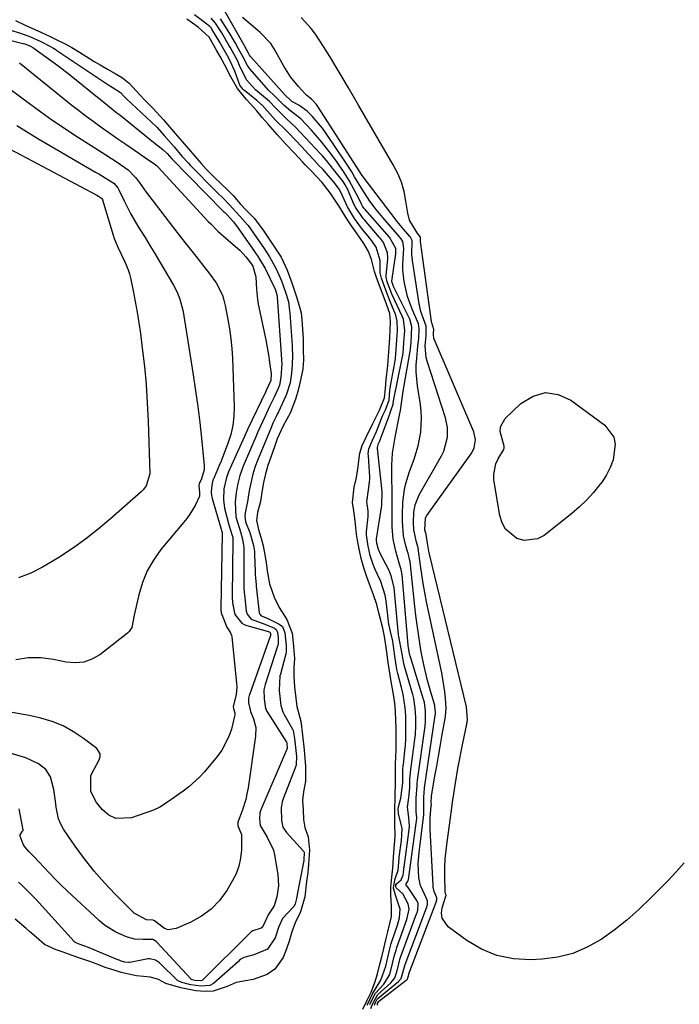
# Model space of a CAD drawing. Units: inches. Extents: x 1890270 to 1895461, y 459005 to 464355.
# Drawn here: x 1893158 to 1893363, y 459458 to 459764 of the extents above; entities that cross this region are included whole.
import ezdxf

# ---------------------------------------------------------------- set-up
doc = ezdxf.new("R2010")
doc.units = ezdxf.units.IN
doc.header["$MEASUREMENT"] = 0
doc.layers.add('7', color=7, linetype='Continuous')
doc.layers.add('8', color=7, linetype='Continuous')

msp = doc.modelspace()

# ---------------------------------------------------------------- linework, layer by layer
at = {"layer": '7', "color": 18}
for points in [[(1893268.51, 459457.88, 1726), (1893268.8, 459458.54, 1726), (1893269.4, 459459.74, 1726), (1893269.55, 459459.94, 1726), (1893269.63, 459460.02, 1726), (1893269.72, 459460.11, 1726), (1893275.98, 459465.26, 1726), (1893276.84, 459466.23, 1726), (1893277.82, 459469.81, 1726), (1893277.93, 459470.17, 1726), (1893277.99, 459470.34, 1726), (1893278.05, 459470.51, 1726), (1893284.66, 459488.13, 1726), (1893284.99, 459489.19, 1726), (1893284.96, 459490.36, 1726), (1893284.7, 459491.02, 1726), (1893282.81, 459495.09, 1726), (1893282.34, 459497.52, 1726), (1893282.13, 459501.96, 1726), (1893282.37, 459505.41, 1726), (1893283.85, 459517.15, 1726), (1893283.9, 459517.55, 1726), (1893283.86, 459519.17, 1726), (1893283.92, 459522.33, 1726), (1893284.01, 459524.22, 1726), (1893284.05, 459525.1, 1726), (1893284.1, 459525.46, 1726), (1893287.43, 459548.05, 1726), (1893287.45, 459548.24, 1726), (1893287.48, 459549.01, 1726), (1893287.34, 459550.75, 1726), (1893287.3, 459550.94, 1726), (1893287.27, 459551.02, 1726), (1893287.25, 459551.11, 1726), (1893285.85, 459555.93, 1726), (1893285.04, 459558.85, 1726), (1893283.95, 459563.27, 1726), (1893283.34, 459566.24, 1726), (1893283.08, 459567.73, 1726), (1893282.64, 459570.44, 1726), (1893282.19, 459573.29, 1726), (1893281.78, 459576.14, 1726), (1893281.42, 459579.01, 1726), (1893281.09, 459581.87, 1726), (1893279.6, 459595.84, 1726), (1893279.57, 459596.12, 1726), (1893278.96, 459598.44, 1726), (1893278.81, 459598.9, 1726), (1893278.18, 459601.11, 1726), (1893277.58, 459603.82, 1726), (1893277.25, 459608.38, 1726), (1893277.22, 459610.35, 1726), (1893277.37, 459614.27, 1726), (1893277.84, 459618.17, 1726), (1893278.23, 459620.09, 1726), (1893279.39, 459623.82, 1726), (1893280.84, 459627.64, 1726), (1893281.54, 459629.69, 1726), (1893282.15, 459631.77, 1726), (1893282.95, 459636.02, 1726), (1893283.19, 459640.34, 1726), (1893283.06, 459642.49, 1726), (1893282.82, 459644.64, 1726), (1893281.89, 459650.48, 1726), (1893281.5, 459654.74, 1726), (1893281.52, 459656.87, 1726), (1893281.65, 459659, 1726), (1893282.03, 459662.72, 1726), (1893282.28, 459665.18, 1726), (1893282.45, 459668.05, 1726), (1893282.35, 459669.14, 1726), (1893282.19, 459669.71, 1726), (1893280.26, 459674.22, 1726), (1893278.8, 459678.18, 1726), (1893277.72, 459682.9, 1726), (1893277.33, 459686.47, 1726), (1893277.33, 459688.26, 1726), (1893277.7, 459693.15, 1726), (1893277.37, 459695.3, 1726), (1893276.84, 459696.15, 1726), (1893276.35, 459696.75, 1726), (1893271.12, 459702.78, 1726), (1893269.07, 459705.27, 1726), (1893267.14, 459707.85, 1726), (1893264.47, 459711.88, 1726), (1893262.33, 459715.46, 1726), (1893261.45, 459716.93, 1726), (1893259.92, 459719.33, 1726), (1893253.28, 459729.21, 1726), (1893252.34, 459730.54, 1726), (1893249.2, 459734.28, 1726), (1893247.66, 459735.82, 1726), (1893245.01, 459737.64, 1726), (1893242.81, 459738.83, 1726), (1893242.2, 459739.41, 1726), (1893241.02, 459740.55, 1726), (1893240.83, 459740.75, 1726), (1893230.06, 459752.8, 1726), (1893229.71, 459753.28, 1726), (1893229.4, 459753.87, 1726), (1893228.16, 459756.12, 1726), (1893228.01, 459756.39, 1726), (1893221.65, 459767.65, 1726)], [(1893156.96, 459763.96, 1718), (1893160.01, 459762.61, 1718), (1893163, 459761.25, 1718), (1893165.03, 459760.33, 1718), (1893167.73, 459759.06, 1718), (1893169.87, 459758.05, 1718), (1893172.47, 459756.75, 1718), (1893174.53, 459755.61, 1718), (1893176.88, 459754.17, 1718), (1893179.94, 459752.2, 1718), (1893181.4, 459751.3, 1718), (1893183.31, 459750.18, 1718), (1893185.63, 459748.88, 1718), (1893187.95, 459747.57, 1718), (1893190.25, 459746.22, 1718), (1893192.34, 459744.58, 1718), (1893195.65, 459740.93, 1718), (1893197.18, 459739.27, 1718), (1893199.72, 459736.68, 1718), (1893203, 459733.08, 1718), (1893204.8, 459730.99, 1718), (1893206.62, 459728.89, 1718), (1893208.75, 459726.41, 1718), (1893210.72, 459724.13, 1718), (1893212.69, 459721.84, 1718), (1893214.66, 459719.57, 1718), (1893216.36, 459717.71, 1718), (1893218.75, 459715.29, 1718), (1893220.82, 459713.31, 1718), (1893222.89, 459711.35, 1718), (1893224.62, 459709.56, 1718), (1893226.75, 459707.03, 1718), (1893228.71, 459705.06, 1718), (1893231.25, 459702.44, 1718), (1893234.13, 459698.54, 1718), (1893236.9, 459694.46, 1718), (1893239.53, 459690.42, 1718), (1893241.4, 459686.43, 1718), (1893242.82, 459682.48, 1718), (1893244.42, 459677.78, 1718), (1893245.74, 459673.17, 1718), (1893246, 459670.83, 1718), (1893246.17, 459668.08, 1718), (1893246.34, 459664.92, 1718), (1893246.4, 459661.62, 1718), (1893246.49, 459658.47, 1718), (1893246.27, 459655.65, 1718), (1893245.46, 459651.75, 1718), (1893244.86, 459649.14, 1718), (1893244.13, 459646.6, 1718), (1893242.44, 459642.1, 1718), (1893240.16, 459637.98, 1718), (1893238.26, 459633.97, 1718), (1893237.45, 459631.48, 1718), (1893236.33, 459628.31, 1718), (1893235.44, 459625.65, 1718), (1893234.68, 459623.03, 1718), (1893234.04, 459620.34, 1718), (1893233.58, 459617.4, 1718), (1893233.07, 459614.51, 1718), (1893232.19, 459611.06, 1718), (1893231.89, 459608.62, 1718), (1893232.45, 459605.73, 1718), (1893233.21, 459603.37, 1718), (1893233.92, 459600.72, 1718), (1893234.51, 459597.94, 1718), (1893234.87, 459595.53, 1718), (1893235.23, 459592.92, 1718), (1893235.9, 459588.87, 1718), (1893237.35, 459584.78, 1718), (1893238.95, 459581.49, 1718), (1893241.3, 459577.82, 1718), (1893242.94, 459573.56, 1718), (1893243.26, 459570.56, 1718), (1893243.51, 459568.11, 1718), (1893243.66, 459565.63, 1718), (1893243.52, 459562.92, 1718), (1893243.46, 459560.16, 1718), (1893243.73, 459556.75, 1718), (1893244.09, 459553.35, 1718), (1893244.44, 459550.7, 1718), (1893245.61, 459546.2, 1718), (1893246.18, 459541.84, 1718), (1893246.66, 459537.32, 1718), (1893246.93, 459534.54, 1718), (1893247.1, 459532.24, 1718), (1893247.12, 459527.5, 1718), (1893246.45, 459524.2, 1718), (1893246.21, 459521.61, 1718), (1893246.33, 459518.59, 1718), (1893246.5, 459515.57, 1718), (1893246.89, 459513.13, 1718), (1893247.95, 459510.27, 1718), (1893248.3, 459506.07, 1718), (1893248.05, 459501.73, 1718), (1893247.81, 459499.15, 1718), (1893247.44, 459496.38, 1718), (1893246.86, 459491.61, 1718), (1893245.52, 459486.88, 1718), (1893243.94, 459483.53, 1718), (1893242.88, 459480.71, 1718), (1893241.98, 459477.77, 1718), (1893241.24, 459475.38, 1718), (1893240.16, 459472.77, 1718), (1893237.56, 459469.12, 1718), (1893235.17, 459467.43, 1718), (1893230.86, 459465.91, 1718), (1893228.47, 459465.5, 1718), (1893225.54, 459464.91, 1718), (1893222.81, 459463.69, 1718), (1893218.38, 459462.3, 1718), (1893215.91, 459462.16, 1718), (1893213.05, 459462.37, 1718), (1893208.38, 459463.34, 1718), (1893203.74, 459464.62, 1718), (1893201.45, 459465.86, 1718), (1893198.99, 459466.62, 1718), (1893194.62, 459467.03, 1718), (1893189.81, 459468.1, 1718), (1893187.61, 459468.73, 1718), (1893184.9, 459469.66, 1718), (1893182.36, 459470.63, 1718), (1893180.1, 459471.47, 1718), (1893177.34, 459472.43, 1718), (1893174.57, 459473.39, 1718), (1893171.8, 459474.34, 1718), (1893169.64, 459475.12, 1718), (1893166.05, 459476.76, 1718), (1893163.38, 459479, 1718), (1893161.36, 459480.8, 1718), (1893160.34, 459481.69, 1718), (1893156.9, 459484.59, 1718)], [(1893264.87, 459456.66, 1718), (1893266.31, 459459.43, 1718), (1893267.5, 459461.92, 1718), (1893268.62, 459464.94, 1718), (1893269.48, 459467.61, 1718), (1893270.13, 459470.25, 1718), (1893270.77, 459472.9, 1718), (1893271.41, 459475.54, 1718), (1893272.05, 459478.18, 1718), (1893272.73, 459480.74, 1718), (1893273.79, 459485.46, 1718), (1893273.8, 459488.68, 1718), (1893273.6, 459492.16, 1718), (1893273.66, 459494.56, 1718), (1893273.94, 459497.71, 1718), (1893274.27, 459500.45, 1718), (1893274.59, 459505.34, 1718), (1893274.79, 459507.76, 1718), (1893274.96, 459510.44, 1718), (1893274.85, 459514.37, 1718), (1893274.81, 459518.5, 1718), (1893274.92, 459522.87, 1718), (1893275.11, 459527.12, 1718), (1893275.08, 459529.84, 1718), (1893275.09, 459532.82, 1718), (1893275.26, 459537.42, 1718), (1893275.27, 459540.68, 1718), (1893275.24, 459543.94, 1718), (1893275.2, 459546.55, 1718), (1893275.08, 459549.15, 1718), (1893274.81, 459551.79, 1718), (1893274.45, 459554.43, 1718), (1893273.61, 459559.11, 1718), (1893273.17, 459561.82, 1718), (1893272.81, 459564.42, 1718), (1893272.37, 459567.65, 1718), (1893272.08, 459569.79, 1718), (1893271.67, 459572.47, 1718), (1893271.09, 459575.11, 1718), (1893269.85, 459579.82, 1718), (1893269.22, 459582.48, 1718), (1893268.22, 459585.51, 1718), (1893266.97, 459588.83, 1718), (1893266.2, 459591.05, 1718), (1893265.25, 459593.86, 1718), (1893264.42, 459596.76, 1718), (1893263.88, 459599.26, 1718), (1893263.39, 459601.79, 1718), (1893262.96, 459604.29, 1718), (1893262.55, 459608.47, 1718), (1893262.09, 459611.6, 1718), (1893261.73, 459614.12, 1718), (1893262.21, 459618.98, 1718), (1893262.92, 459621.97, 1718), (1893263.36, 459624.63, 1718), (1893263.97, 459629.47, 1718), (1893264.7, 459631.84, 1718), (1893265.91, 459634.51, 1718), (1893268, 459638.7, 1718), (1893270.07, 459642.88, 1718), (1893271.63, 459646.68, 1718), (1893272, 459649.58, 1718), (1893272.21, 459652.45, 1718), (1893272.7, 459656.8, 1718), (1893272.94, 459659.65, 1718), (1893273.1, 459662.32, 1718), (1893273.29, 459665.5, 1718), (1893273.42, 459667.7, 1718), (1893273.51, 459670.43, 1718), (1893273.28, 459672.97, 1718), (1893271.82, 459676.92, 1718), (1893270.39, 459680.85, 1718), (1893269.31, 459683.8, 1718), (1893268.59, 459686, 1718), (1893267.64, 459689.67, 1718), (1893266.68, 459692.21, 1718), (1893265.23, 459694.73, 1718), (1893262.92, 459697.99, 1718), (1893261.42, 459700.17, 1718), (1893259.92, 459702.38, 1718), (1893257.45, 459706.35, 1718), (1893254.77, 459710.48, 1718), (1893252.32, 459713.69, 1718), (1893248.99, 459717.14, 1718), (1893247.04, 459719.16, 1718), (1893246.27, 459719.97, 1718), (1893243.57, 459722.84, 1718), (1893240.86, 459725.68, 1718), (1893238.27, 459728.56, 1718), (1893235.38, 459731.85, 1718), (1893233.63, 459733.9, 1718), (1893231.93, 459735.98, 1718), (1893228.76, 459739.4, 1718), (1893225.98, 459742.85, 1718), (1893223.89, 459746.51, 1718), (1893221.98, 459750.35, 1718), (1893220.62, 459752.79, 1718), (1893219.49, 459754.81, 1718), (1893217.12, 459758.79, 1718), (1893213.78, 459761.9, 1718), (1893210.2, 459764.39, 1718)], [(1893267.07, 459458.06, 1722), (1893268.26, 459460.5, 1722), (1893268.85, 459461.59, 1722), (1893271.46, 459464.48, 1722), (1893273.31, 459467.43, 1722), (1893274.16, 459470.83, 1722), (1893274.78, 459473.42, 1722), (1893275.23, 459475.01, 1722), (1893275.49, 459475.8, 1722), (1893275.63, 459476.19, 1722), (1893278.64, 459484.54, 1722), (1893279.36, 459487.75, 1722), (1893278.98, 459489.44, 1722), (1893277.39, 459492.5, 1722), (1893275.31, 459494.34, 1722), (1893275.26, 459494.4, 1722), (1893275.18, 459494.63, 1722), (1893275.17, 459495.06, 1722), (1893275.18, 459495.16, 1722), (1893275.2, 459495.25, 1722), (1893275.22, 459495.34, 1722), (1893275.34, 459495.6, 1722), (1893276.82, 459496.88, 1722), (1893277.48, 459498.29, 1722), (1893277.62, 459499.99, 1722), (1893277.68, 459500.52, 1722), (1893277.71, 459500.79, 1722), (1893279.19, 459511.73, 1722), (1893279.4, 459513.5, 1722), (1893279.21, 459516.25, 1722), (1893278.77, 459519.49, 1722), (1893279.21, 459522.5, 1722), (1893279.56, 459525.42, 1722), (1893279.56, 459528.37, 1722), (1893279.68, 459529.96, 1722), (1893279.73, 459530.36, 1722), (1893281.18, 459541.28, 1722), (1893281.27, 459542.07, 1722), (1893281.38, 459544.77, 1722), (1893281.35, 459547.33, 1722), (1893281.2, 459550.27, 1722), (1893280.76, 459553.24, 1722), (1893280.46, 459554.44, 1722), (1893280.35, 459554.82, 1722), (1893277.75, 459563.58, 1722), (1893277.61, 459564.08, 1722), (1893276.96, 459568.19, 1722), (1893276.23, 459571.94, 1722), (1893276.09, 459572.59, 1722), (1893276.03, 459573.04, 1722), (1893274.61, 459587.66, 1722), (1893274.55, 459588.15, 1722), (1893273.77, 459591.42, 1722), (1893273.05, 459593, 1722), (1893270.25, 459598.48, 1722), (1893270.2, 459598.58, 1722), (1893270.11, 459598.79, 1722), (1893269.81, 459599.58, 1722), (1893269.31, 459601.48, 1722), (1893269.17, 459602.39, 1722), (1893269.2, 459602.88, 1722), (1893270.73, 459612.57, 1722), (1893270.75, 459612.74, 1722), (1893270.77, 459613.09, 1722), (1893270.95, 459617.61, 1722), (1893269.49, 459630.99, 1722), (1893269.48, 459631.09, 1722), (1893269.48, 459631.3, 1722), (1893269.53, 459631.7, 1722), (1893269.83, 459632.48, 1722), (1893270.25, 459633.37, 1722), (1893270.34, 459633.6, 1722), (1893273.36, 459641.98, 1722), (1893273.41, 459642.12, 1722), (1893273.65, 459642.69, 1722), (1893274.37, 459644.71, 1722), (1893274.48, 459645.85, 1722), (1893274.52, 459646.14, 1722), (1893274.55, 459646.28, 1722), (1893277.08, 459658.52, 1722), (1893277.42, 459660.52, 1722), (1893277.7, 459663.89, 1722), (1893277.92, 459667.67, 1722), (1893277.54, 459671.12, 1722), (1893277.16, 459672.08, 1722), (1893274.17, 459678.49, 1722), (1893274.07, 459678.69, 1722), (1893273.71, 459679.52, 1722), (1893272.52, 459682.74, 1722), (1893272.15, 459684.21, 1722), (1893272.16, 459684.61, 1722), (1893272.65, 459689.88, 1722), (1893272.68, 459690.34, 1722), (1893272.62, 459691.78, 1722), (1893271.32, 459694.97, 1722), (1893270.41, 459696.19, 1722), (1893270.1, 459696.56, 1722), (1893265.39, 459702.02, 1722), (1893265.03, 459702.44, 1722), (1893262.63, 459705.99, 1722), (1893262.26, 459706.75, 1722), (1893260, 459711.88, 1722), (1893259.83, 459712.24, 1722), (1893259.46, 459712.96, 1722), (1893258.82, 459713.98, 1722), (1893255.95, 459717.59, 1722), (1893253.6, 459720.49, 1722), (1893252.37, 459721.9, 1722), (1893251.75, 459722.59, 1722), (1893244.03, 459730.89, 1722), (1893241.17, 459733.48, 1722), (1893237.77, 459736.84, 1722), (1893235.9, 459738.82, 1722), (1893235.29, 459739.34, 1722), (1893231.52, 459742.43, 1722), (1893228.75, 459745.59, 1722), (1893226.59, 459750.06, 1722), (1893226.03, 459751.39, 1722), (1893223.68, 459755.71, 1722), (1893223.33, 459756.32, 1722), (1893221.12, 459760.13, 1722), (1893220.72, 459760.8, 1722), (1893219.1, 459763.2, 1722), (1893217.74, 459764.73, 1722)], [(1893267.41, 459456.85, 1724), (1893268.01, 459458.45, 1724), (1893269.58, 459461.18, 1724), (1893273.64, 459464.88, 1724), (1893274.18, 459465.43, 1724), (1893274.9, 459466.43, 1724), (1893275.55, 459468.54, 1724), (1893276.55, 459472.5, 1724), (1893276.84, 459473.35, 1724), (1893281.64, 459486.34, 1724), (1893281.77, 459486.69, 1724), (1893281.99, 459487.4, 1724), (1893282.08, 459489.48, 1724), (1893281.67, 459490.39, 1724), (1893278.98, 459494.48, 1724), (1893278.41, 459495.24, 1724), (1893278.37, 459495.44, 1724), (1893278.42, 459495.64, 1724), (1893279.01, 459496.52, 1724), (1893279.08, 459496.97, 1724), (1893279.16, 459497.72, 1724), (1893281.51, 459514.44, 1724), (1893281.6, 459515.08, 1724), (1893281.69, 459516.09, 1724), (1893281.48, 459517.98, 1724), (1893281.53, 459522.23, 1724), (1893281.78, 459526.18, 1724), (1893281.82, 459527.04, 1724), (1893281.88, 459527.61, 1724), (1893281.92, 459527.9, 1724), (1893284.29, 459544.66, 1724), (1893284.43, 459546.13, 1724), (1893284.39, 459549.28, 1724), (1893284.04, 459552.02, 1724), (1893283.86, 459552.73, 1724), (1893283.79, 459552.96, 1724), (1893279.58, 459566.55, 1724), (1893279.53, 459566.72, 1724), (1893279.42, 459567.27, 1724), (1893279, 459569.66, 1724), (1893278.99, 459569.74, 1724), (1893278.98, 459569.82, 1724), (1893277.09, 459591.73, 1724), (1893276.87, 459593.3, 1724), (1893276.21, 459595.33, 1724), (1893275.13, 459599.03, 1724), (1893274.33, 459602.78, 1724), (1893274.06, 459606.6, 1724), (1893274.05, 459613.6, 1724), (1893274.05, 459614.28, 1724), (1893274.04, 459614.96, 1724), (1893273.91, 459624.56, 1724), (1893273.92, 459625.8, 1724), (1893274.18, 459629.52, 1724), (1893274.98, 459634.43, 1724), (1893276.36, 459641.33, 1724), (1893276.61, 459642.73, 1724), (1893277.01, 459645.75, 1724), (1893277.47, 459648.76, 1724), (1893279.54, 459660.62, 1724), (1893279.61, 459661, 1724), (1893279.73, 459661.79, 1724), (1893279.96, 459664.06, 1724), (1893280.19, 459668.82, 1724), (1893279.52, 459671.17, 1724), (1893274.47, 459681.34, 1724), (1893274.42, 459681.45, 1724), (1893274.32, 459681.67, 1724), (1893274, 459682.56, 1724), (1893273.92, 459682.89, 1724), (1893273.93, 459682.94, 1724), (1893273.93, 459683, 1724), (1893275.13, 459691.5, 1724), (1893275.16, 459692.94, 1724), (1893275.15, 459692.99, 1724), (1893275.1, 459693.32, 1724), (1893273.21, 459696.65, 1724), (1893265.63, 459705.25, 1724), (1893265.51, 459705.4, 1724), (1893265.26, 459705.71, 1724), (1893264.85, 459706.32, 1724), (1893264.51, 459706.94, 1724), (1893263.48, 459709.12, 1724), (1893262.87, 459710.27, 1724), (1893260.64, 459714.27, 1724), (1893259.11, 459716.74, 1724), (1893256.9, 459719.93, 1724), (1893255.15, 459722.34, 1724), (1893252.16, 459726.23, 1724), (1893248.93, 459729.93, 1724), (1893245.63, 459733.46, 1724), (1893242.52, 459735.85, 1724), (1893240.47, 459737.55, 1724), (1893237.56, 459740.44, 1724), (1893235.58, 459742.36, 1724), (1893234.96, 459743.05, 1724), (1893229.82, 459748.99, 1724), (1893229.05, 459750.01, 1724), (1893227.7, 459752.66, 1724), (1893226.3, 459755.24, 1724), (1893225.34, 459756.94, 1724), (1893223.34, 459760.31, 1724), (1893220.72, 459764.58, 1724)], [(1893269.49, 459457.92, 1728), (1893269.5, 459458.42, 1728), (1893269.65, 459458.75, 1728), (1893269.72, 459458.91, 1728), (1893269.74, 459458.94, 1728), (1893269.78, 459459, 1728), (1893278.42, 459465.64, 1728), (1893278.5, 459465.7, 1728), (1893278.78, 459466.02, 1728), (1893278.91, 459466.38, 1728), (1893279.07, 459467.05, 1728), (1893279.17, 459467.42, 1728), (1893279.21, 459467.56, 1728), (1893279.23, 459467.62, 1728), (1893279.26, 459467.69, 1728), (1893287.68, 459489.92, 1728), (1893287.9, 459490.69, 1728), (1893287.86, 459491.24, 1728), (1893287.09, 459493.27, 1728), (1893286.8, 459494.57, 1728), (1893286.73, 459495.24, 1728), (1893285.84, 459512.46, 1728), (1893285.8, 459513.72, 1728), (1893285.86, 459516.24, 1728), (1893286.18, 459519.87, 1728), (1893286.21, 459520.19, 1728), (1893286.12, 459521.03, 1728), (1893286.24, 459522.68, 1728), (1893286.27, 459522.94, 1728), (1893286.28, 459523.01, 1728), (1893287.33, 459529.07, 1728), (1893287.86, 459532.16, 1728), (1893288.4, 459535.26, 1728), (1893288.94, 459538.36, 1728), (1893289.48, 459541.45, 1728), (1893290.56, 459547.65, 1728), (1893290.76, 459550.24, 1728), (1893290.56, 459553.34, 1728), (1893290.36, 459555.32, 1728), (1893289.8, 459559.26, 1728), (1893289.42, 459561.22, 1728), (1893284.74, 459583.33, 1728), (1893284.18, 459586.14, 1728), (1893283.67, 459588.95, 1728), (1893283.21, 459591.78, 1728), (1893282.81, 459594.62, 1728), (1893282.11, 459599.95, 1728), (1893282.03, 459600.47, 1728), (1893281.61, 459601.83, 1728), (1893280.75, 459605.7, 1728), (1893280.65, 459607.82, 1728), (1893280.79, 459611.2, 1728), (1893281.18, 459613.42, 1728), (1893282.44, 459616.52, 1728), (1893289.38, 459628.71, 1728), (1893290.05, 459630.08, 1728), (1893291.21, 459634.47, 1728), (1893291.2, 459637.51, 1728), (1893290.56, 459640.49, 1728), (1893284.87, 459658.15, 1728), (1893284.58, 459659.29, 1728), (1893284.31, 459662.79, 1728), (1893284.59, 459666.13, 1728), (1893284.55, 459668.99, 1728), (1893282.92, 459673.59, 1728), (1893282.42, 459675.97, 1728), (1893280.37, 459689.43, 1728), (1893280.18, 459691.31, 1728), (1893280.21, 459695.66, 1728), (1893279.68, 459696.63, 1728), (1893279.5, 459696.86, 1728), (1893277.64, 459699.07, 1728), (1893275.62, 459701.52, 1728), (1893273.67, 459704.03, 1728), (1893265.04, 459715.36, 1728), (1893264.46, 459716.16, 1728), (1893263.01, 459718.42, 1728), (1893262.82, 459718.71, 1728), (1893251.19, 459736.99, 1728), (1893250.54, 459737.91, 1728), (1893248.99, 459739.55, 1728), (1893247.56, 459740.66, 1728), (1893246.91, 459741.3, 1728), (1893244.91, 459743.51, 1728), (1893242.47, 459746.53, 1728), (1893240.39, 459749.8, 1728), (1893237.35, 459755.23, 1728), (1893236.31, 459756.84, 1728), (1893233, 459760.31, 1728), (1893232.27, 459760.95, 1728), (1893227.53, 459764.97, 1728)], [(1893152.41, 459758.66, 1722), (1893159.27, 459756.91, 1722), (1893159.48, 459756.85, 1722), (1893159.9, 459756.73, 1722), (1893161.67, 459755.98, 1722), (1893162.33, 459755.64, 1722), (1893162.67, 459755.44, 1722), (1893166.47, 459752.73, 1722), (1893170.14, 459750.01, 1722), (1893173.75, 459747.2, 1722), (1893182.49, 459740.2, 1722), (1893183.35, 459739.51, 1722), (1893185.07, 459738.13, 1722), (1893188.51, 459735.35, 1722), (1893189.37, 459734.65, 1722), (1893198.85, 459726.97, 1722), (1893199.87, 459726.18, 1722), (1893202.8, 459723.92, 1722), (1893204.09, 459722.65, 1722), (1893205.56, 459720.99, 1722), (1893205.66, 459720.88, 1722), (1893221.45, 459704.87, 1722), (1893221.65, 459704.68, 1722), (1893222.04, 459704.29, 1722), (1893222.81, 459703.55, 1722), (1893224.78, 459701.41, 1722), (1893225.28, 459700.74, 1722), (1893225.44, 459700.51, 1722), (1893231.46, 459691.89, 1722), (1893231.61, 459691.68, 1722), (1893232.18, 459690.84, 1722), (1893234.31, 459687.4, 1722), (1893234.53, 459686.94, 1722), (1893234.64, 459686.71, 1722), (1893237.54, 459680.72, 1722), (1893237.66, 459680.45, 1722), (1893237.87, 459679.88, 1722), (1893238.21, 459678.74, 1722), (1893238.25, 459678.26, 1722), (1893238.26, 459678.1, 1722), (1893239.66, 459658.63, 1722), (1893239.68, 459658.38, 1722), (1893239.72, 459657.38, 1722), (1893239.48, 459653.01, 1722), (1893239, 459650.61, 1722), (1893238.61, 459649.56, 1722), (1893237.34, 459646.89, 1722), (1893235.95, 459643.97, 1722), (1893234.57, 459641.05, 1722), (1893233.74, 459639.28, 1722), (1893232.32, 459636.13, 1722), (1893231.62, 459634.54, 1722), (1893227.7, 459625.49, 1722), (1893226.65, 459622.58, 1722), (1893225.95, 459619.71, 1722), (1893225.56, 459617.14, 1722), (1893225.22, 459614.36, 1722), (1893225.48, 459609.68, 1722), (1893226.9, 459605.01, 1722), (1893227.56, 459602.81, 1722), (1893227.89, 459600.19, 1722), (1893227.92, 459588.99, 1722), (1893227.93, 459588.56, 1722), (1893227.96, 459587.71, 1722), (1893228.08, 459586, 1722), (1893228.12, 459585.57, 1722), (1893228.7, 459580.45, 1722), (1893228.97, 459579.45, 1722), (1893230.27, 459577.85, 1722), (1893234.47, 459576.33, 1722), (1893237.45, 459575.12, 1722), (1893237.99, 459574.71, 1722), (1893238.38, 459573.87, 1722), (1893238.59, 459572.05, 1722), (1893238.65, 459570.39, 1722), (1893238.57, 459569.98, 1722), (1893238.51, 459569.77, 1722), (1893234.53, 459557.63, 1722), (1893234.15, 459555.96, 1722), (1893234.23, 459553.26, 1722), (1893234.54, 459550.69, 1722), (1893235.02, 459549.38, 1722), (1893235.36, 459548.77, 1722), (1893241.24, 459539.68, 1722), (1893241.31, 459539.43, 1722), (1893241.44, 459537.75, 1722), (1893241.42, 459537.67, 1722), (1893233.23, 459518.58, 1722), (1893233.12, 459518.3, 1722), (1893232.94, 459517.73, 1722), (1893232.8, 459515.81, 1722), (1893232.97, 459513.76, 1722), (1893235.21, 459510.15, 1722), (1893237.14, 459506.07, 1722), (1893237.49, 459504.59, 1722), (1893238.51, 459498.57, 1722), (1893238.72, 459495.04, 1722), (1893238.16, 459491.55, 1722), (1893237.36, 459488.82, 1722), (1893235.54, 459485.95, 1722), (1893234.6, 459483.87, 1722), (1893233.71, 459482.17, 1722), (1893233.28, 459481.79, 1722), (1893230.73, 459480.98, 1722), (1893230.26, 459480.66, 1722), (1893229.94, 459480.37, 1722), (1893215.08, 459465.72, 1722), (1893215.02, 459465.66, 1722), (1893214.95, 459465.62, 1722), (1893214.41, 459465.46, 1722), (1893212.67, 459465.62, 1722), (1893211.87, 459465.8, 1722), (1893211.58, 459465.93, 1722), (1893211.46, 459466.04, 1722), (1893200.92, 459477.47, 1722), (1893200.7, 459477.68, 1722), (1893199.66, 459478.28, 1722), (1893196.68, 459478.3, 1722), (1893194.02, 459478.46, 1722), (1893191.45, 459479.17, 1722), (1893188.17, 459480.58, 1722), (1893184.68, 459482.77, 1722), (1893183.08, 459484.1, 1722), (1893173.03, 459493.48, 1722), (1893171.17, 459495.25, 1722), (1893169.34, 459497.05, 1722), (1893167.55, 459498.9, 1722), (1893165.79, 459500.77, 1722), (1893162.8, 459504.01, 1722), (1893161.15, 459505.66, 1722), (1893159.91, 459507.12, 1722), (1893159.37, 459507.92, 1722), (1893158.45, 459510.49, 1722), (1893158.45, 459510.82, 1722), (1893159.16, 459511.96, 1722), (1893159.34, 459512.2, 1722), (1893159.38, 459512.33, 1722), (1893159.37, 459512.4, 1722), (1893158.11, 459518.93, 1722)], [(1893158.22, 459750.87, 1724), (1893171.76, 459739.86, 1724), (1893174.13, 459737.96, 1724), (1893176.53, 459736.09, 1724), (1893178.96, 459734.27, 1724), (1893181.41, 459732.47, 1724), (1893181.51, 459732.4, 1724), (1893183.93, 459730.67, 1724), (1893186.35, 459728.94, 1724), (1893188.79, 459727.23, 1724), (1893191.23, 459725.53, 1724), (1893195.27, 459722.73, 1724), (1893197.85, 459721.02, 1724), (1893199.88, 459719.68, 1724), (1893200.76, 459718.98, 1724), (1893201.29, 459718.45, 1724), (1893216.91, 459701.56, 1724), (1893217.64, 459700.78, 1724), (1893219.9, 459698.53, 1724), (1893223.08, 459695.71, 1724), (1893226.76, 459692.51, 1724), (1893228.52, 459690.54, 1724), (1893230.15, 459688.54, 1724), (1893230.77, 459687.62, 1724), (1893231.68, 459684.36, 1724), (1893231.83, 459680.35, 1724), (1893232.17, 459677.31, 1724), (1893232.44, 459675.81, 1724), (1893234.76, 459664.75, 1724), (1893235.11, 459663, 1724), (1893235.7, 459659.47, 1724), (1893235.95, 459657.7, 1724), (1893236.39, 459654.32, 1724), (1893236.4, 459654.16, 1724), (1893236.28, 459652.11, 1724), (1893234.93, 459648.94, 1724), (1893234.69, 459648.45, 1724), (1893229.23, 459637.02, 1724), (1893228.15, 459634.73, 1724), (1893227.08, 459632.43, 1724), (1893226.03, 459630.12, 1724), (1893224.99, 459627.8, 1724), (1893223.2, 459623.74, 1724), (1893222.54, 459621.98, 1724), (1893221.77, 459618.39, 1724), (1893221.59, 459615, 1724), (1893221.96, 459612.42, 1724), (1893223.29, 459607.25, 1724), (1893223.39, 459606.9, 1724), (1893223.61, 459606.2, 1724), (1893224.48, 459603.32, 1724), (1893224.54, 459602.75, 1724), (1893224.55, 459602.36, 1724), (1893224.34, 459585.13, 1724), (1893224.34, 459584.86, 1724), (1893224.45, 459583.01, 1724), (1893225.13, 459579.32, 1724), (1893227.32, 459576.67, 1724), (1893228.09, 459576.26, 1724), (1893228.91, 459575.95, 1724), (1893235.2, 459574.2, 1724), (1893235.77, 459574.01, 1724), (1893236.05, 459573.89, 1724), (1893236.14, 459573.74, 1724), (1893236.19, 459573.45, 1724), (1893236.2, 459572.87, 1724), (1893229.65, 459554.39, 1724), (1893229.57, 459554.15, 1724), (1893229.39, 459553.34, 1724), (1893229.44, 459551.86, 1724), (1893230.03, 459549.24, 1724), (1893230.94, 459546.96, 1724), (1893231.63, 459544.26, 1724), (1893231.59, 459541.48, 1724), (1893229.24, 459525.43, 1724), (1893228.92, 459523.62, 1724), (1893228.52, 459521.83, 1724), (1893227.41, 459518.32, 1724), (1893226.1, 459514.77, 1724), (1893226.08, 459513.61, 1724), (1893227.23, 459510.98, 1724), (1893227.26, 459510.51, 1724), (1893227.18, 459506.2, 1724), (1893226.93, 459503.63, 1724), (1893226.42, 459501.13, 1724), (1893225.52, 459498.74, 1724), (1893224.36, 459496.43, 1724), (1893222.62, 459493.55, 1724), (1893220.36, 459490.49, 1724), (1893217.79, 459487.77, 1724), (1893214.78, 459485.57, 1724), (1893211.45, 459483.71, 1724), (1893206.92, 459481.7, 1724), (1893204.44, 459481.36, 1724), (1893203.28, 459481.73, 1724), (1893200.16, 459484.08, 1724), (1893199.79, 459484.32, 1724), (1893197.65, 459484.43, 1724), (1893193.84, 459486.52, 1724), (1893187.99, 459492.37, 1724), (1893184.64, 459495.9, 1724), (1893181.43, 459499.55, 1724), (1893178.43, 459503.37, 1724), (1893175.57, 459507.31, 1724), (1893171.94, 459512.59, 1724), (1893171.03, 459514.19, 1724), (1893170.31, 459515.86, 1724), (1893169.62, 459519.44, 1724), (1893169.47, 459521.33, 1724), (1893168.93, 459524.97, 1724), (1893167.89, 459528.85, 1724), (1893166.37, 459531.17, 1724), (1893164.13, 459532.97, 1724), (1893160.18, 459534.78, 1724), (1893149.32, 459538.03, 1724)], [(1893155.3, 459742.69, 1726), (1893161.36, 459738.17, 1726), (1893164.83, 459735.64, 1726), (1893168.32, 459733.17, 1726), (1893171.87, 459730.76, 1726), (1893175.45, 459728.41, 1726), (1893181.64, 459724.44, 1726), (1893185.1, 459722.2, 1726), (1893188.55, 459719.95, 1726), (1893191.95, 459717.63, 1726), (1893194.31, 459715.2, 1726), (1893195.37, 459713.73, 1726), (1893197.58, 459710.69, 1726), (1893198.34, 459709.69, 1726), (1893203.35, 459703.13, 1726), (1893205.74, 459700.01, 1726), (1893208.14, 459696.91, 1726), (1893210.55, 459693.82, 1726), (1893212.98, 459690.73, 1726), (1893216.23, 459686.64, 1726), (1893217.03, 459685.6, 1726), (1893219.34, 459682.42, 1726), (1893221.29, 459678.66, 1726), (1893221.73, 459677.05, 1726), (1893221.92, 459676.24, 1726), (1893222.09, 459675.43, 1726), (1893222.98, 459671.1, 1726), (1893223.51, 459668.11, 1726), (1893223.94, 459665.1, 1726), (1893224.22, 459662.08, 1726), (1893224.4, 459659.05, 1726), (1893224.92, 459643.91, 1726), (1893224.84, 459641, 1726), (1893224.54, 459638.12, 1726), (1893223.89, 459635.3, 1726), (1893223.02, 459632.52, 1726), (1893221.97, 459629.77, 1726), (1893220.89, 459627.04, 1726), (1893220.32, 459625.69, 1726), (1893218.68, 459621.99, 1726), (1893218.36, 459621.15, 1726), (1893217.95, 459619.51, 1726), (1893217.81, 459617.43, 1726), (1893217.91, 459616.39, 1726), (1893218.01, 459615.88, 1726), (1893218.13, 459615.38, 1726), (1893220.87, 459605.91, 1726), (1893221.03, 459605.43, 1726), (1893221.2, 459604.85, 1726), (1893221.22, 459604.59, 1726), (1893221.22, 459604.54, 1726), (1893220.75, 459581.25, 1726), (1893220.75, 459581.15, 1726), (1893220.75, 459580.85, 1726), (1893220.86, 459579.85, 1726), (1893222.65, 459575.44, 1726), (1893223.79, 459573.6, 1726), (1893224.1, 459572.81, 1726), (1893224.18, 459572.39, 1726), (1893225.69, 459557.96, 1726), (1893225.75, 459556.78, 1726), (1893225.55, 459554.45, 1726), (1893224.68, 459551.06, 1726), (1893224.63, 459550.79, 1726), (1893224.68, 459550.17, 1726), (1893225.11, 459548.83, 1726), (1893225.15, 459548.14, 1726), (1893225.09, 459547.79, 1726), (1893224.06, 459543.73, 1726), (1893223.31, 459541.42, 1726), (1893221.12, 459537.16, 1726), (1893219.68, 459535.2, 1726), (1893215.67, 459530.45, 1726), (1893214.16, 459528.79, 1726), (1893210.87, 459525.79, 1726), (1893209.09, 459524.44, 1726), (1893206.3, 459522.48, 1726), (1893204.53, 459521.21, 1726), (1893201.83, 459519.42, 1726), (1893199.85, 459518.55, 1726), (1893193.07, 459516.16, 1726), (1893188.18, 459515.98, 1726), (1893186.04, 459517.01, 1726), (1893184.05, 459518.61, 1726), (1893182.15, 459520.86, 1726), (1893180.36, 459524.36, 1726), (1893180.43, 459529.31, 1726), (1893181.39, 459531.24, 1726), (1893182.94, 459534.12, 1726), (1893183.25, 459535.17, 1726), (1893183.26, 459536.07, 1726), (1893182.26, 459537.65, 1726), (1893178.12, 459540.85, 1726), (1893175.04, 459542.92, 1726), (1893171.82, 459544.71, 1726), (1893168.39, 459546.06, 1726), (1893164.83, 459547.13, 1726), (1893161.25, 459547.94, 1726), (1893155.99, 459548.88, 1726)], [(1893157.44, 459731.34, 1728), (1893159.59, 459729.97, 1728), (1893161.76, 459728.64, 1728), (1893163.95, 459727.34, 1728), (1893181.9, 459716.9, 1728), (1893182.9, 459716.31, 1728), (1893184.9, 459715.1, 1728), (1893187.52, 459713.43, 1728), (1893188.79, 459712.02, 1728), (1893189.15, 459711.35, 1728), (1893190.72, 459707.98, 1728), (1893192.73, 459703.98, 1728), (1893194.99, 459700.11, 1728), (1893195.7, 459698.98, 1728), (1893197.24, 459696.52, 1728), (1893198.76, 459694.04, 1728), (1893200.26, 459691.55, 1728), (1893201.75, 459689.06, 1728), (1893206.11, 459681.69, 1728), (1893207.21, 459679.59, 1728), (1893208.07, 459677.38, 1728), (1893208.97, 459673.94, 1728), (1893209.18, 459672.77, 1728), (1893212.21, 459653.83, 1728), (1893212.95, 459648.92, 1728), (1893213.64, 459644.01, 1728), (1893214.23, 459639.08, 1728), (1893214.76, 459634.15, 1728), (1893215.6, 459625.7, 1728), (1893215.58, 459624.29, 1728), (1893214.75, 459621.56, 1728), (1893214.07, 459619.98, 1728), (1893213.94, 459619.34, 1728), (1893214.18, 459617.43, 1728), (1893214.17, 459616.14, 1728), (1893212.84, 459613.26, 1728), (1893211.16, 459610.5, 1728), (1893210.22, 459609.19, 1728), (1893209.22, 459607.92, 1728), (1893202.2, 459599.51, 1728), (1893199.88, 459596.29, 1728), (1893197.9, 459592.91, 1728), (1893196.43, 459589.28, 1728), (1893195.29, 459585.48, 1728), (1893193.87, 459579.15, 1728), (1893193.1, 459575.36, 1728), (1893192.36, 459574.11, 1728), (1893191.83, 459573.59, 1728), (1893183.2, 459566.84, 1728), (1893180.76, 459565.43, 1728), (1893178.21, 459564.5, 1728), (1893175.51, 459564.28, 1728), (1893172.7, 459564.55, 1728), (1893168.82, 459565.4, 1728), (1893164.91, 459565.87, 1728), (1893160.96, 459565.86, 1728), (1893157.1, 459565.23, 1728)], [(1893321.63, 459648.32, 1732), (1893325.56, 459647.71, 1732), (1893329.56, 459645.97, 1732), (1893340.07, 459638.16, 1732), (1893342.87, 459634.51, 1732), (1893343.33, 459632.31, 1732), (1893342.68, 459627.43, 1732), (1893341.82, 459625.04, 1732), (1893340.64, 459622.78, 1732), (1893339.25, 459620.62, 1732), (1893338.59, 459619.75, 1732), (1893336.61, 459617.31, 1732), (1893334.52, 459614.98, 1732), (1893332.25, 459612.82, 1732), (1893329.87, 459610.77, 1732), (1893321.26, 459603.92, 1732), (1893319.24, 459602.84, 1732), (1893315.01, 459602.36, 1732), (1893312.8, 459602.96, 1732), (1893309.26, 459605.87, 1732), (1893308.19, 459607.84, 1732), (1893307.47, 459610.08, 1732), (1893305.65, 459621.22, 1732), (1893305.57, 459622.93, 1732), (1893306.22, 459626.19, 1732), (1893306.97, 459627.74, 1732), (1893308.74, 459630.6, 1732), (1893308.88, 459631.12, 1732), (1893308.84, 459631.66, 1732), (1893307.59, 459636.25, 1732), (1893307.69, 459637.71, 1732), (1893309.18, 459640.3, 1732), (1893314.06, 459644.99, 1732), (1893317.81, 459647.22, 1732), (1893321.63, 459648.32, 1732)]]:
    msp.add_polyline3d(points, dxfattribs=at)
at = {"layer": '8', "color": 18}
for points in [[(1893266.24, 459457.89, 1720), (1893267.94, 459461.41, 1720), (1893270.53, 459465.64, 1720), (1893272.02, 459470.02, 1720), (1893272.67, 459472.74, 1720), (1893273.21, 459474.97, 1720), (1893273.76, 459477.02, 1720), (1893274.07, 459478.04, 1720), (1893275.67, 459482.77, 1720), (1893276.35, 459485.09, 1720), (1893276.48, 459487.77, 1720), (1893275.15, 459491.76, 1720), (1893274.4, 459494.24, 1720), (1893274.9, 459496.85, 1720), (1893275.91, 459499.87, 1720), (1893276.2, 459503.45, 1720), (1893276.25, 459503.89, 1720), (1893276.89, 459509.05, 1720), (1893277.08, 459510.73, 1720), (1893277.17, 459512.9, 1720), (1893275.96, 459517.41, 1720), (1893275.9, 459519.19, 1720), (1893276.7, 459522.28, 1720), (1893277.33, 459527.04, 1720), (1893277.38, 459531.29, 1720), (1893277.46, 459532.32, 1720), (1893277.51, 459532.83, 1720), (1893278.1, 459537.92, 1720), (1893278.15, 459538.47, 1720), (1893278.31, 459540.68, 1720), (1893278.3, 459545.27, 1720), (1893278.25, 459547.82, 1720), (1893278.08, 459550.36, 1720), (1893277.48, 459554.49, 1720), (1893276.96, 459556.66, 1720), (1893275.78, 459561.01, 1720), (1893275.49, 459562.29, 1720), (1893274.87, 459566.4, 1720), (1893274.22, 459571.01, 1720), (1893273.5, 459574.08, 1720), (1893273.09, 459575.91, 1720), (1893273.04, 459576.29, 1720), (1893272.16, 459583.61, 1720), (1893271.88, 459585.39, 1720), (1893270.48, 459589.61, 1720), (1893268.75, 459593.31, 1720), (1893268.16, 459594.86, 1720), (1893267.24, 459597.65, 1720), (1893266.54, 459600.62, 1720), (1893266.05, 459603.98, 1720), (1893266.06, 459604.68, 1720), (1893266.09, 459605.04, 1720), (1893266.56, 459609.8, 1720), (1893266.56, 459611.56, 1720), (1893266.18, 459614.35, 1720), (1893266.66, 459618.08, 1720), (1893267.09, 459621.3, 1720), (1893267.06, 459622.17, 1720), (1893266.63, 459628.63, 1720), (1893266.61, 459629.27, 1720), (1893266.82, 459630.85, 1720), (1893267.9, 459633.55, 1720), (1893269.16, 459636.26, 1720), (1893270.75, 459640.33, 1720), (1893271.16, 459641.34, 1720), (1893271.95, 459642.97, 1720), (1893273.05, 459645.97, 1720), (1893273.34, 459649.04, 1720), (1893273.44, 459649.74, 1720), (1893273.49, 459650.09, 1720), (1893273.55, 459650.44, 1720), (1893274.68, 459656.44, 1720), (1893275.08, 459658.95, 1720), (1893275.32, 459661.83, 1720), (1893275.49, 459664.72, 1720), (1893275.67, 459667.61, 1720), (1893275.6, 459670.49, 1720), (1893275.14, 459672.38, 1720), (1893273.38, 459676.68, 1720), (1893272.04, 459680.18, 1720), (1893270.71, 459683.86, 1720), (1893270.33, 459685.57, 1720), (1893270.27, 459689.42, 1720), (1893269.03, 459693.59, 1720), (1893267.74, 459695.55, 1720), (1893267.02, 459696.47, 1720), (1893264.55, 459699.46, 1720), (1893262.37, 459702.5, 1720), (1893260.17, 459706.13, 1720), (1893258.06, 459710.65, 1720), (1893257.53, 459711.61, 1720), (1893256.09, 459713.57, 1720), (1893252.98, 459717.2, 1720), (1893252.44, 459717.76, 1720), (1893251.38, 459718.87, 1720), (1893249.68, 459720.72, 1720), (1893247.86, 459722.67, 1720), (1893246.03, 459724.62, 1720), (1893241.9, 459728.99, 1720), (1893241.69, 459729.21, 1720), (1893241.12, 459729.77, 1720), (1893237.92, 459732.92, 1720), (1893236.84, 459734.05, 1720), (1893233.76, 459737.59, 1720), (1893232.02, 459739.15, 1720), (1893228.1, 459742.27, 1720), (1893227.97, 459742.37, 1720), (1893227.62, 459742.7, 1720), (1893226.74, 459743.87, 1720), (1893225.1, 459748.25, 1720), (1893223.23, 459752.33, 1720), (1893220.81, 459756.61, 1720), (1893220.56, 459757.04, 1720), (1893218.04, 459761.33, 1720), (1893217.88, 459761.59, 1720), (1893217.4, 459762.19, 1720), (1893216.06, 459763.2, 1720), (1893215.5, 459763.62, 1720), (1893212.58, 459765.81, 1720)], [(1893364.74, 459502.14, 1730), (1893362.25, 459499.33, 1730), (1893359.68, 459496.6, 1730), (1893354.29, 459491.13, 1730), (1893350.67, 459487.67, 1730), (1893346.92, 459484.35, 1730), (1893342.99, 459481.26, 1730), (1893338.94, 459478.32, 1730), (1893334.65, 459475.89, 1730), (1893330.2, 459473.98, 1730), (1893325.49, 459472.83, 1730), (1893320.61, 459472.18, 1730), (1893317, 459472.01, 1730), (1893311.7, 459472.32, 1730), (1893306.6, 459473.31, 1730), (1893301.81, 459475.33, 1730), (1893297.24, 459478.03, 1730), (1893291.48, 459482.29, 1730), (1893289.59, 459484.93, 1730), (1893289.39, 459486.5, 1730), (1893289.58, 459488.18, 1730), (1893290.72, 459491.77, 1730), (1893290.77, 459491.95, 1730), (1893290.76, 459492.12, 1730), (1893290.6, 459492.53, 1730), (1893290.47, 459493.1, 1730), (1893290.45, 459493.3, 1730), (1893290.4, 459498.16, 1730), (1893290.43, 459500.79, 1730), (1893290.54, 459503.41, 1730), (1893290.76, 459506.02, 1730), (1893291.07, 459508.62, 1730), (1893292.43, 459518.37, 1730), (1893292.81, 459521, 1730), (1893293.2, 459523.63, 1730), (1893293.61, 459526.25, 1730), (1893294.03, 459528.88, 1730), (1893294.47, 459531.5, 1730), (1893294.94, 459534.11, 1730), (1893295.45, 459536.72, 1730), (1893295.98, 459539.32, 1730), (1893297.24, 459545.3, 1730), (1893297.44, 459546.64, 1730), (1893297.1, 459550.67, 1730), (1893285.66, 459598.09, 1730), (1893285.43, 459599.09, 1730), (1893284.88, 459602.14, 1730), (1893284.56, 459604.32, 1730), (1893284.2, 459605.58, 1730), (1893284.43, 459609.42, 1730), (1893284.83, 459610.12, 1730), (1893298.75, 459629.65, 1730), (1893299.55, 459631.16, 1730), (1893299.92, 459633.68, 1730), (1893299.37, 459636.18, 1730), (1893287.09, 459664.91, 1730), (1893286.97, 459665.25, 1730), (1893286.84, 459666.31, 1730), (1893286.9, 459667.15, 1730), (1893286.93, 459667.6, 1730), (1893286.96, 459668, 1730), (1893286.65, 459668.97, 1730), (1893286.43, 459669.68, 1730), (1893286.35, 459670.04, 1730), (1893286.29, 459670.41, 1730), (1893282.85, 459695.26, 1730), (1893282.82, 459696.51, 1730), (1893282.81, 459696.65, 1730), (1893281.75, 459698.04, 1730), (1893279.41, 459701.94, 1730), (1893278.85, 459704.12, 1730), (1893278.31, 459707.87, 1730), (1893277.71, 459710.83, 1730), (1893276.89, 459713.71, 1730), (1893275.75, 459716.48, 1730), (1893274.38, 459719.17, 1730), (1893263.61, 459737.69, 1730), (1893262.02, 459740.42, 1730), (1893260.42, 459743.13, 1730), (1893258.81, 459745.84, 1730), (1893256.32, 459750.02, 1730), (1893255.13, 459751.98, 1730), (1893252.73, 459755.9, 1730), (1893250.23, 459759.74, 1730), (1893248.86, 459761.56, 1730), (1893245.77, 459764.93, 1730)], [(1893155.13, 459761.16, 1720), (1893158.54, 459760.04, 1720), (1893161.63, 459758.91, 1720), (1893164.83, 459757.46, 1720), (1893167.67, 459756.05, 1720), (1893168.79, 459755.41, 1720), (1893169.33, 459755.07, 1720), (1893169.6, 459754.9, 1720), (1893169.87, 459754.72, 1720), (1893185.68, 459744.09, 1720), (1893187.01, 459743.27, 1720), (1893189.63, 459741.64, 1720), (1893190.64, 459740.53, 1720), (1893191.13, 459740.02, 1720), (1893191.38, 459739.77, 1720), (1893191.51, 459739.64, 1720), (1893200.76, 459730.94, 1720), (1893200.88, 459730.82, 1720), (1893203.2, 459728.23, 1720), (1893206.29, 459724.69, 1720), (1893208.7, 459721.88, 1720), (1893210.73, 459719.62, 1720), (1893211.27, 459719.06, 1720), (1893219.49, 459710.7, 1720), (1893219.99, 459710.19, 1720), (1893221.27, 459708.95, 1720), (1893223.52, 459706.74, 1720), (1893226.72, 459703.17, 1720), (1893229.18, 459700.42, 1720), (1893229.59, 459699.82, 1720), (1893229.8, 459699.52, 1720), (1893230, 459699.22, 1720), (1893232.82, 459695.17, 1720), (1893234.03, 459693.4, 1720), (1893235.96, 459690.54, 1720), (1893237.96, 459686.81, 1720), (1893239.65, 459683.06, 1720), (1893240.19, 459681.63, 1720), (1893241.12, 459678.91, 1720), (1893241.85, 459676.56, 1720), (1893242.18, 459673.72, 1720), (1893242.22, 459673.09, 1720), (1893242.93, 459662.93, 1720), (1893242.98, 459662.1, 1720), (1893243.03, 459660.02, 1720), (1893242.91, 459656.98, 1720), (1893242.72, 459654.42, 1720), (1893242.29, 459651.4, 1720), (1893241.19, 459647.81, 1720), (1893241, 459647.38, 1720), (1893238.69, 459642.35, 1720), (1893238.44, 459641.81, 1720), (1893238.14, 459641.13, 1720), (1893236.95, 459638.82, 1720), (1893236.56, 459637.73, 1720), (1893232.19, 459627.24, 1720), (1893231.98, 459626.71, 1720), (1893231.37, 459625.09, 1720), (1893230.7, 459622.93, 1720), (1893229.72, 459618.29, 1720), (1893229.33, 459615.93, 1720), (1893229.14, 459614.99, 1720), (1893228.31, 459611, 1720), (1893228.21, 459610.06, 1720), (1893228.51, 459608.19, 1720), (1893229.81, 459604.85, 1720), (1893230.94, 459600.82, 1720), (1893231.21, 459598.94, 1720), (1893231.27, 459597.99, 1720), (1893231.44, 459592.81, 1720), (1893231.49, 459591.64, 1720), (1893231.73, 459588.72, 1720), (1893231.79, 459588.14, 1720), (1893232.71, 459579.9, 1720), (1893232.87, 459579.43, 1720), (1893233.36, 459578.97, 1720), (1893235.22, 459578.18, 1720), (1893238.96, 459576.34, 1720), (1893239.91, 459575.57, 1720), (1893240.68, 459573.65, 1720), (1893241.09, 459569.75, 1720), (1893241.1, 459567.82, 1720), (1893240.98, 459567.06, 1720), (1893240.89, 459566.68, 1720), (1893239.3, 459560.82, 1720), (1893239.15, 459560.24, 1720), (1893238.9, 459555.72, 1720), (1893239.45, 459551.01, 1720), (1893240.06, 459549.14, 1720), (1893240.5, 459548.26, 1720), (1893243.04, 459543.74, 1720), (1893243.26, 459543.29, 1720), (1893243.73, 459540.78, 1720), (1893244.03, 459538.01, 1720), (1893244.27, 459535.21, 1720), (1893244.23, 459532.67, 1720), (1893244.09, 459532.21, 1720), (1893240.17, 459522.09, 1720), (1893239.86, 459521.15, 1720), (1893239.51, 459519.23, 1720), (1893239.67, 459515.34, 1720), (1893240.1, 459513.27, 1720), (1893241.22, 459511.56, 1720), (1893246.52, 459505.75, 1720), (1893246.58, 459505.67, 1720), (1893246.67, 459505.49, 1720), (1893246.71, 459504.98, 1720), (1893246.63, 459503.51, 1720), (1893246.57, 459502.94, 1720), (1893246.54, 459502.65, 1720), (1893246.51, 459502.51, 1720), (1893246.48, 459502.37, 1720), (1893244.59, 459492.86, 1720), (1893244.33, 459491.1, 1720), (1893243.92, 459489.42, 1720), (1893243.56, 459488.71, 1720), (1893243.35, 459488.47, 1720), (1893239.98, 459484.89, 1720), (1893238.67, 459482.06, 1720), (1893237.63, 459478.82, 1720), (1893235.32, 459475.34, 1720), (1893231.05, 459473.51, 1720), (1893227.92, 459472.71, 1720), (1893227.05, 459472.15, 1720), (1893226.63, 459471.84, 1720), (1893226.24, 459471.51, 1720), (1893218.49, 459464.63, 1720), (1893217.35, 459464.04, 1720), (1893214.57, 459463.8, 1720), (1893211.47, 459464.27, 1720), (1893208.68, 459464.9, 1720), (1893207.56, 459465.45, 1720), (1893207.37, 459465.62, 1720), (1893201.71, 459471.05, 1720), (1893200.54, 459471.89, 1720), (1893198.71, 459472.32, 1720), (1893198.23, 459472.27, 1720), (1893192.49, 459471.16, 1720), (1893192.16, 459471.13, 1720), (1893190.99, 459471.32, 1720), (1893189.87, 459471.61, 1720), (1893189.17, 459471.86, 1720), (1893188.89, 459471.97, 1720), (1893188.75, 459472.02, 1720), (1893179.84, 459475.76, 1720), (1893179.7, 459475.82, 1720), (1893176.81, 459476.85, 1720), (1893175.82, 459477.24, 1720), (1893175.4, 459477.48, 1720), (1893175.25, 459477.61, 1720), (1893175.18, 459477.68, 1720), (1893163.3, 459490.82, 1720), (1893162.56, 459491.62, 1720), (1893159.13, 459494.98, 1720), (1893157.92, 459496.17, 1720)], [(1893151.75, 459725.89, 1730), (1893182.24, 459709.66, 1730), (1893182.75, 459709.38, 1730), (1893183.72, 459708.77, 1730), (1893183.98, 459708.39, 1730), (1893184.01, 459708.3, 1730), (1893187.29, 459697.31, 1730), (1893187.62, 459696.28, 1730), (1893188.86, 459693.29, 1730), (1893191, 459688.96, 1730), (1893192.03, 459686.53, 1730), (1893192.42, 459685.26, 1730), (1893192.74, 459683.98, 1730), (1893193.57, 459679.97, 1730), (1893194.22, 459676.66, 1730), (1893194.82, 459673.34, 1730), (1893195.34, 459670.01, 1730), (1893195.81, 459666.67, 1730), (1893196.39, 459662.1, 1730), (1893197.03, 459656.46, 1730), (1893197.56, 459650.82, 1730), (1893197.93, 459645.16, 1730), (1893198.19, 459639.49, 1730), (1893198.7, 459623.13, 1730), (1893197.6, 459619.34, 1730), (1893196.62, 459618.07, 1730), (1893196.05, 459617.5, 1730), (1893186.54, 459609.09, 1730), (1893182.69, 459605.86, 1730), (1893178.75, 459602.76, 1730), (1893174.67, 459599.86, 1730), (1893170.48, 459597.09, 1730), (1893168.9, 459596.1, 1730), (1893165.36, 459594.07, 1730), (1893161.73, 459592.25, 1730), (1893157.96, 459590.74, 1730)]]:
    msp.add_polyline3d(points, dxfattribs=at)

doc.saveas('drawing.dxf')
